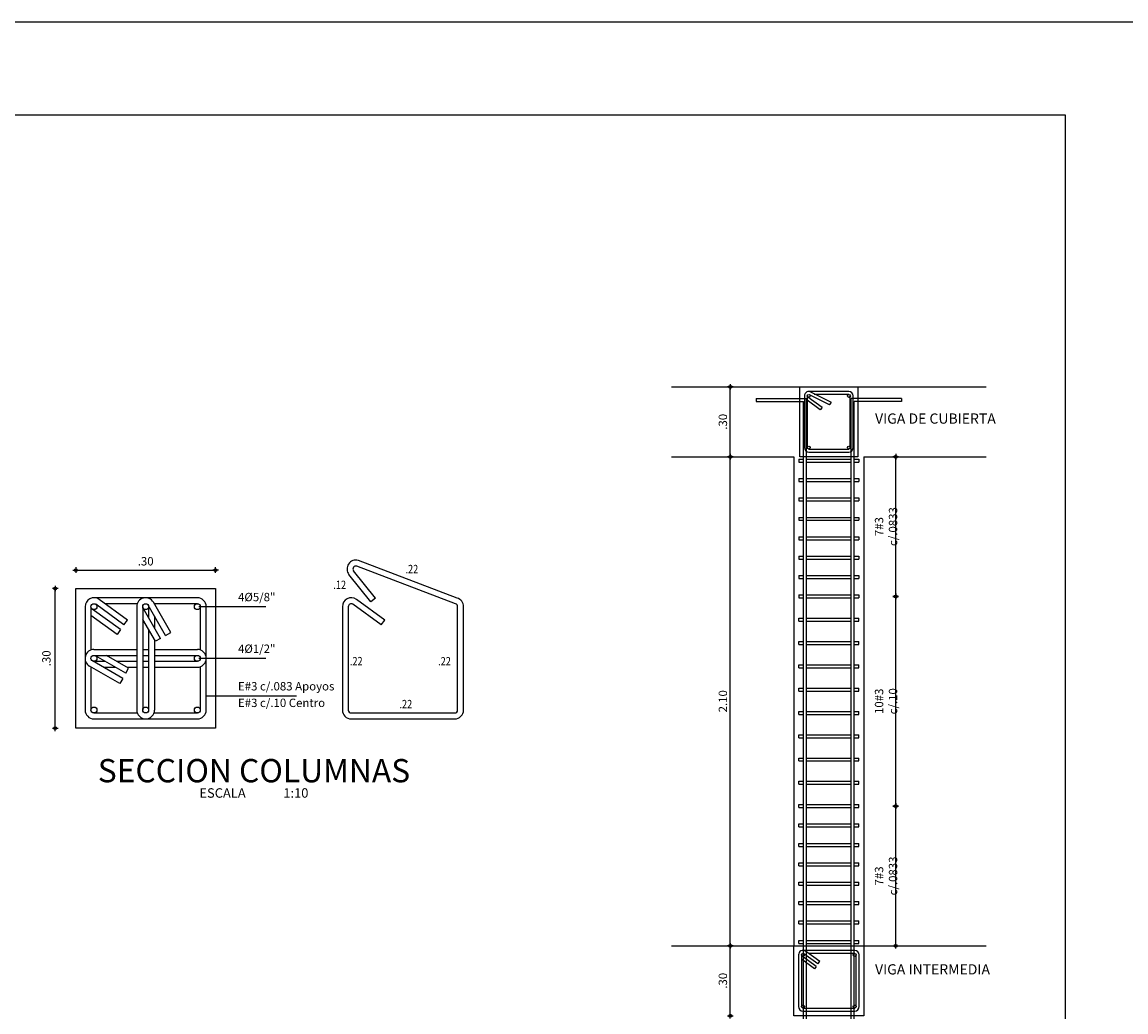
# Model space of a CAD drawing. Extents: x 2875 to 2983, y 601 to 638.
# Drawn here: x 2911 to 2928, y 622 to 638 of the extents above; entities that cross this region are included whole.
import ezdxf
from ezdxf.enums import TextEntityAlignment as Align

# ---------------------------------------------------------------- set-up
doc = ezdxf.new("R2010")
doc.units = 0
doc.header["$LTSCALE"] = 0.5
doc.header["$MEASUREMENT"] = 0
doc.header["$PDMODE"] = 2
doc.header["$PDSIZE"] = -1
doc.layers.get('0').update_dxf_attribs({"linetype": 'CONTINUOUS'})
doc.layers.get('DEFPOINTS').update_dxf_attribs({"linetype": 'CONTINUOUS'})
for name, color, linetype in [('11', 11, 'CONTINUOUS'), ('COTAS', 9, 'CONTINUOUS'), ('H2', 2, 'CONTINUOUS'), ('PU', 35, 'CONTINUOUS'), ('ROTU3', 6, 'CONTINUOUS'), ('TE', 12, 'CONTINUOUS'), ('TI', 11, 'CONTINUOUS'), ('VAR', 5, 'CONTINUOUS')]:
    doc.layers.add(name, color=color, linetype=linetype)
doc.styles.add('arial', font='arial.ttf')
doc.styles.add('ROMANS', font='romans.shx', dxfattribs={"width": 0.6})
doc.styles.add('TITULO', font='l_10646.ttf')
doc.dimstyles.get("Standard").update_dxf_attribs({"dimtxt": 0.18, "dimasz": 0.18, "dimexe": 0.18, "dimexo": 0.0625, "dimgap": 0.09, "dimtad": 0, "dimtih": 1, "dimtoh": 1, "dimdec": 4, "dimzin": 0, "dimdsep": 46, "dimtxsty": 'Standard', "dimcen": 0.09, "dimadec": 0, "dimazin": 0, "dimtfac": 1, "dimtdec": 4, "dimtofl": 0, "dimtmove": 0, "dimatfit": 3, "dimfxl": 1, "dimtolj": 1, "dimtzin": 0, "dimarcsym": 0})

# ---------------------------------------------------------------- blocks, each defined once
blk = doc.blocks.new('PCOTA')
for p, q in [((2, 0), (-2, 0)), ((0, -2), (0, 2))]:
    blk.add_line(p, q)
for radius in [1, 0.5]:
    blk.add_circle((0, 0), radius)
blk = doc.blocks.new('*D165')
at = {"layer": 'COTAS', "color": 0, "lineweight": -2, "transparency": 16777216}
blk.add_line((2911.269, 626.851), (2911.269, 629.056), dxfattribs=at)
at = {"layer": 'DEFPOINTS', "color": 0, "transparency": 16777216}
for p in [(2911.269, 629.079), (2911.599, 629.079), (2911.599, 626.829)]:
    blk.add_point(p, dxfattribs=at)
at = {"layer": 'COTAS', "color": 0, "lineweight": -2, "transparency": 16777216, "xscale": 0.0225, "yscale": 0.0225, "zscale": 0.0225}
for p, rotation in [((2911.269, 629.079), 90), ((2911.269, 626.829), 270)]:
    blk.add_blockref('PCOTA', p, dxfattribs=dict(at, rotation=rotation))
at = {"layer": 'COTAS', "color": 2, "transparency": 16777216, "insert": (2911.127, 627.954), "char_height": 0.135, "attachment_point": 5, "rotation": 90, "style": 'ROMANS'}
blk.add_mtext('\\A1;.30', dxfattribs=at)
blk = doc.blocks.new('*D166')
at = {"layer": 'COTAS', "color": 0, "lineweight": -2, "transparency": 16777216}
blk.add_line((2911.622, 629.375), (2913.827, 629.375), dxfattribs=at)
at = {"layer": 'DEFPOINTS', "color": 0, "transparency": 16777216}
for p in [(2913.849, 629.375), (2911.599, 629.079), (2913.849, 629.079)]:
    blk.add_point(p, dxfattribs=at)
at = {"layer": 'COTAS', "color": 0, "lineweight": -2, "transparency": 16777216, "xscale": 0.0225, "yscale": 0.0225, "zscale": 0.0225, "rotation": 180}
blk.add_blockref('PCOTA', (2911.599, 629.375), dxfattribs=at)
at = {"layer": 'COTAS', "color": 0, "lineweight": -2, "transparency": 16777216, "xscale": 0.0225, "yscale": 0.0225, "zscale": 0.0225}
blk.add_blockref('PCOTA', (2913.849, 629.375), dxfattribs=at)
at = {"layer": 'COTAS', "color": 2, "transparency": 16777216, "insert": (2912.724, 629.517), "char_height": 0.135, "attachment_point": 5, "style": 'ROMANS'}
blk.add_mtext('\\A1;.30', dxfattribs=at)
blk = doc.blocks.new('*D401')
at = {"layer": 'COTAS', "color": 0, "lineweight": -2, "transparency": 16777216}
blk.add_line((2905.215, 553.605), (2905.215, 553.893), dxfattribs=at)
at = {"layer": 'DEFPOINTS', "color": 0, "transparency": 16777216}
for p in [(2905.215, 553.899), (2905.4878, 553.899), (2905.4878, 553.599)]:
    blk.add_point(p, dxfattribs=at)
at = {"layer": 'COTAS', "color": 0, "lineweight": -2, "transparency": 16777216, "xscale": 0.006, "yscale": 0.006, "zscale": 0.006}
for p, rotation in [((2905.215, 553.899), 90), ((2905.215, 553.599), 270)]:
    blk.add_blockref('PCOTA', p, dxfattribs=dict(at, rotation=rotation))
at = {"layer": 'COTAS', "color": 2, "transparency": 16777216, "insert": (2905.183, 553.749), "char_height": 0.036, "attachment_point": 5, "rotation": 90, "style": 'ROMANS'}
blk.add_mtext('\\A1;.30', dxfattribs=at)
blk = doc.blocks.new('*D402')
at = {"layer": 'COTAS', "color": 0, "lineweight": -2, "transparency": 16777216}
blk.add_line((2905.215, 553.905), (2905.215, 555.993), dxfattribs=at)
at = {"layer": 'DEFPOINTS', "color": 0, "transparency": 16777216}
for p in [(2905.215, 555.999), (2905.4878, 555.999), (2905.4878, 553.899)]:
    blk.add_point(p, dxfattribs=at)
at = {"layer": 'COTAS', "color": 0, "lineweight": -2, "transparency": 16777216, "xscale": 0.006, "yscale": 0.006, "zscale": 0.006}
for p, rotation in [((2905.215, 555.999), 90), ((2905.215, 553.899), 270)]:
    blk.add_blockref('PCOTA', p, dxfattribs=dict(at, rotation=rotation))
at = {"layer": 'COTAS', "color": 2, "transparency": 16777216, "insert": (2905.183, 554.949), "char_height": 0.036, "attachment_point": 5, "rotation": 90, "style": 'ROMANS'}
blk.add_mtext('\\A1;2.10', dxfattribs=at)
blk = doc.blocks.new('*D403')
at = {"layer": 'COTAS', "color": 0, "lineweight": -2, "transparency": 16777216}
blk.add_line((2905.215, 556.005), (2905.215, 556.293), dxfattribs=at)
at = {"layer": 'DEFPOINTS', "color": 0, "transparency": 16777216}
for p in [(2904.9628, 556.299), (2905.215, 556.299), (2905.4878, 555.999)]:
    blk.add_point(p, dxfattribs=at)
at = {"layer": 'COTAS', "color": 0, "lineweight": -2, "transparency": 16777216, "xscale": 0.006, "yscale": 0.006, "zscale": 0.006}
for p, rotation in [((2905.215, 556.299), 90), ((2905.215, 555.999), 270)]:
    blk.add_blockref('PCOTA', p, dxfattribs=dict(at, rotation=rotation))
at = {"layer": 'COTAS', "color": 2, "transparency": 16777216, "insert": (2905.183, 556.149), "char_height": 0.036, "attachment_point": 5, "rotation": 90, "style": 'ROMANS'}
blk.add_mtext('\\A1;.30', dxfattribs=at)
blk = doc.blocks.new('*D408')
at = {"layer": 'COTAS', "color": 0, "lineweight": -2, "transparency": 16777216}
blk.add_line((2905.9247, 553.905), (2905.9247, 554.493), dxfattribs=at)
at = {"layer": 'DEFPOINTS', "color": 0, "transparency": 16777216}
for p in [(2905.7668, 554.499), (2905.9247, 554.499), (2905.7878, 553.899)]:
    blk.add_point(p, dxfattribs=at)
at = {"layer": 'COTAS', "color": 0, "lineweight": -2, "transparency": 16777216, "xscale": 0.006, "yscale": 0.006, "zscale": 0.006}
for p, rotation in [((2905.9247, 554.499), 90), ((2905.9247, 553.899), 270)]:
    blk.add_blockref('PCOTA', p, dxfattribs=dict(at, rotation=rotation))
at = {"layer": 'COTAS', "color": 2, "transparency": 16777216, "insert": (2905.8833, 554.199), "char_height": 0.036, "attachment_point": 5, "rotation": 90, "style": 'ROMANS'}
blk.add_mtext('\\A1;7#3 c/.0833', dxfattribs=at)
blk = doc.blocks.new('*D409')
at = {"layer": 'COTAS', "color": 0, "lineweight": -2, "transparency": 16777216}
blk.add_line((2905.9247, 554.505), (2905.9247, 555.393), dxfattribs=at)
at = {"layer": 'DEFPOINTS', "color": 0, "transparency": 16777216}
for p in [(2905.7668, 555.399), (2905.9247, 555.399), (2905.7668, 554.499)]:
    blk.add_point(p, dxfattribs=at)
at = {"layer": 'COTAS', "color": 0, "lineweight": -2, "transparency": 16777216, "xscale": 0.006, "yscale": 0.006, "zscale": 0.006}
for p, rotation in [((2905.9247, 555.399), 90), ((2905.9247, 554.499), 270)]:
    blk.add_blockref('PCOTA', p, dxfattribs=dict(at, rotation=rotation))
at = {"layer": 'COTAS', "color": 2, "transparency": 16777216, "insert": (2905.8833, 554.949), "char_height": 0.036, "attachment_point": 5, "rotation": 90, "style": 'ROMANS'}
blk.add_mtext('\\A1;10#3 c/.10', dxfattribs=at)
blk = doc.blocks.new('*D410')
at = {"layer": 'COTAS', "color": 0, "lineweight": -2, "transparency": 16777216}
blk.add_line((2905.9247, 555.405), (2905.9247, 555.993), dxfattribs=at)
at = {"layer": 'DEFPOINTS', "color": 0, "transparency": 16777216}
for p in [(2905.7878, 555.999), (2905.9247, 555.999), (2905.7668, 555.399)]:
    blk.add_point(p, dxfattribs=at)
at = {"layer": 'COTAS', "color": 0, "lineweight": -2, "transparency": 16777216, "xscale": 0.006, "yscale": 0.006, "zscale": 0.006}
for p, rotation in [((2905.9247, 555.999), 90), ((2905.9247, 555.399), 270)]:
    blk.add_blockref('PCOTA', p, dxfattribs=dict(at, rotation=rotation))
at = {"layer": 'COTAS', "color": 2, "transparency": 16777216, "insert": (2905.8833, 555.699), "char_height": 0.036, "attachment_point": 5, "rotation": 90, "style": 'ROMANS'}
blk.add_mtext('\\A1;7#3 c/.0833', dxfattribs=at)
blk = doc.blocks.new('DCOL2')
at = {"layer": '11', "color": 11}
for p, q in [((-0.1286, 6.2), (-0.1086, 6.2)), ((-0.1286, 6.2), (-0.1286, 6.1873)), ((-0.1286, 6.1873), (-0.1086, 6.1873)), ((-0.0959, 6.2), (0.0967, 6.2)), ((-0.0959, 6.1873), (0.0967, 6.1873)), ((0.1094, 6.2), (0.1294, 6.2)), ((0.1094, 6.1873), (0.1294, 6.1873)), ((0.1294, 6.2), (0.1294, 6.1873)), ((-0.1286, 6.1167), (-0.1086, 6.1167)), ((-0.1286, 6.1167), (-0.1286, 6.104)), ((-0.0959, 6.1167), (0.0967, 6.1167)), ((0.1094, 6.1167), (0.1294, 6.1167)), ((0.1294, 6.1167), (0.1294, 6.104)), ((-0.1286, 6.104), (-0.1086, 6.104)), ((-0.0959, 6.104), (0.0967, 6.104)), ((0.1094, 6.104), (0.1294, 6.104)), ((-0.1286, 6.0334), (-0.1086, 6.0334)), ((-0.1286, 6.0334), (-0.1286, 6.0207)), ((-0.1286, 6.0207), (-0.1086, 6.0207)), ((-0.0959, 6.0334), (0.0967, 6.0334)), ((-0.0959, 6.0207), (0.0967, 6.0207)), ((0.1094, 6.0334), (0.1294, 6.0334)), ((0.1094, 6.0207), (0.1294, 6.0207)), ((0.1294, 6.0334), (0.1294, 6.0207)), ((-0.1286, 5.9501), (-0.1086, 5.9501)), ((-0.1286, 5.9501), (-0.1286, 5.9374)), ((-0.1286, 5.9374), (-0.1086, 5.9374)), ((-0.0959, 5.9501), (0.0967, 5.9501)), ((-0.0959, 5.9374), (0.0967, 5.9374)), ((0.1094, 5.9501), (0.1294, 5.9501)), ((0.1094, 5.9374), (0.1294, 5.9374)), ((0.1294, 5.9501), (0.1294, 5.9374)), ((-0.1286, 5.8668), (-0.1086, 5.8668)), ((-0.1286, 5.8668), (-0.1286, 5.8541)), ((-0.1286, 5.8541), (-0.1086, 5.8541)), ((-0.0959, 5.8668), (0.0967, 5.8668)), ((-0.0959, 5.8541), (0.0967, 5.8541)), ((0.1094, 5.8668), (0.1294, 5.8668)), ((0.1094, 5.8541), (0.1294, 5.8541)), ((0.1294, 5.8668), (0.1294, 5.8541)), ((-0.1286, 5.7835), (-0.1086, 5.7835)), ((-0.1286, 5.7835), (-0.1286, 5.7708)), ((-0.0959, 5.7835), (0.0967, 5.7835)), ((0.1094, 5.7835), (0.1294, 5.7835)), ((0.1294, 5.7835), (0.1294, 5.7708)), ((-0.1286, 5.7708), (-0.1086, 5.7708)), ((-0.0959, 5.7708), (0.0967, 5.7708)), ((0.1094, 5.7708), (0.1294, 5.7708)), ((-0.1286, 5.7002), (-0.1086, 5.7002)), ((-0.1286, 5.7002), (-0.1286, 5.6875)), ((-0.1286, 5.6875), (-0.1086, 5.6875)), ((-0.0959, 5.7002), (0.0967, 5.7002)), ((-0.0959, 5.6875), (0.0967, 5.6875)), ((0.1094, 5.7002), (0.1294, 5.7002)), ((0.1094, 5.6875), (0.1294, 5.6875)), ((0.1294, 5.7002), (0.1294, 5.6875)), ((-0.1286, 5.6169), (-0.1086, 5.6169)), ((-0.1286, 5.6169), (-0.1286, 5.6042)), ((-0.1286, 5.6042), (-0.1086, 5.6042)), ((-0.0959, 5.6169), (0.0967, 5.6169)), ((-0.0959, 5.6042), (0.0967, 5.6042)), ((0.1094, 5.6169), (0.1294, 5.6169)), ((0.1094, 5.6042), (0.1294, 5.6042)), ((0.1294, 5.6169), (0.1294, 5.6042)), ((-0.1286, 5.5169), (-0.1086, 5.5169)), ((-0.1286, 5.5042), (-0.1286, 5.5169)), ((-0.1286, 5.5042), (-0.1086, 5.5042)), ((-0.0959, 5.5169), (0.0967, 5.5169)), ((-0.0959, 5.5042), (0.0967, 5.5042)), ((0.1094, 5.5169), (0.1294, 5.5169)), ((0.1094, 5.5042), (0.1294, 5.5042)), ((0.1294, 5.5042), (0.1294, 5.5169)), ((-0.1286, 5.4169), (-0.1086, 5.4169)), ((-0.1286, 5.4042), (-0.1286, 5.4169)), ((-0.1286, 5.4042), (-0.1086, 5.4042)), ((-0.0959, 5.4169), (0.0967, 5.4169)), ((-0.0959, 5.4042), (0.0967, 5.4042)), ((0.1094, 5.4169), (0.1294, 5.4169)), ((0.1094, 5.4042), (0.1294, 5.4042)), ((0.1294, 5.4042), (0.1294, 5.4169)), ((-0.1286, 5.3169), (-0.1086, 5.3169)), ((-0.1286, 5.3042), (-0.1286, 5.3169)), ((-0.0959, 5.3169), (0.0967, 5.3169)), ((0.1094, 5.3169), (0.1294, 5.3169)), ((0.1294, 5.3042), (0.1294, 5.3169)), ((-0.1286, 5.3042), (-0.1086, 5.3042)), ((-0.0959, 5.3042), (0.0967, 5.3042)), ((0.1094, 5.3042), (0.1294, 5.3042)), ((-0.1286, 5.2169), (-0.1086, 5.2169)), ((-0.1286, 5.2042), (-0.1286, 5.2169)), ((-0.0959, 5.2169), (0.0967, 5.2169)), ((0.1094, 5.2169), (0.1294, 5.2169)), ((0.1294, 5.2042), (0.1294, 5.2169)), ((-0.1286, 5.2042), (-0.1086, 5.2042)), ((-0.0959, 5.2042), (0.0967, 5.2042)), ((0.1094, 5.2042), (0.1294, 5.2042)), ((-0.1286, 5.1169), (-0.1086, 5.1169)), ((-0.1286, 5.1042), (-0.1286, 5.1169)), ((-0.0959, 5.1169), (0.0967, 5.1169)), ((0.1094, 5.1169), (0.1294, 5.1169)), ((0.1294, 5.1042), (0.1294, 5.1169)), ((-0.1286, 5.1042), (-0.1086, 5.1042)), ((-0.0959, 5.1042), (0.0967, 5.1042)), ((0.1094, 5.1042), (0.1294, 5.1042)), ((-0.1286, 5.0169), (-0.1086, 5.0169)), ((-0.1286, 5.0042), (-0.1286, 5.0169)), ((-0.1286, 5.0042), (-0.1086, 5.0042)), ((-0.0959, 5.0169), (0.0967, 5.0169)), ((-0.0959, 5.0042), (0.0967, 5.0042)), ((0.1094, 5.0169), (0.1294, 5.0169)), ((0.1094, 5.0042), (0.1294, 5.0042)), ((0.1294, 5.0042), (0.1294, 5.0169)), ((-0.1286, 4.9169), (-0.1086, 4.9169)), ((-0.1286, 4.9042), (-0.1286, 4.9169)), ((-0.1286, 4.9042), (-0.1086, 4.9042)), ((-0.0959, 4.9169), (0.0967, 4.9169)), ((-0.0959, 4.9042), (0.0967, 4.9042)), ((0.1094, 4.9169), (0.1294, 4.9169)), ((0.1094, 4.9042), (0.1294, 4.9042)), ((0.1294, 4.9042), (0.1294, 4.9169)), ((-0.1286, 4.8169), (-0.1086, 4.8169)), ((-0.1286, 4.8042), (-0.1286, 4.8169)), ((-0.1286, 4.8042), (-0.1086, 4.8042)), ((-0.0959, 4.8169), (0.0967, 4.8169)), ((-0.0959, 4.8042), (0.0967, 4.8042)), ((0.1094, 4.8169), (0.1294, 4.8169)), ((0.1094, 4.8042), (0.1294, 4.8042)), ((0.1294, 4.8042), (0.1294, 4.8169)), ((-0.1286, 4.7169), (-0.1086, 4.7169)), ((-0.1286, 4.7042), (-0.1286, 4.7169)), ((-0.1286, 4.7042), (-0.1086, 4.7042)), ((-0.0959, 4.7169), (0.0967, 4.7169)), ((-0.0959, 4.7042), (0.0967, 4.7042)), ((0.1094, 4.7169), (0.1294, 4.7169)), ((0.1094, 4.7042), (0.1294, 4.7042)), ((0.1294, 4.7042), (0.1294, 4.7169)), ((-0.1286, 4.6336), (-0.1086, 4.6336)), ((-0.1286, 4.6209), (-0.1286, 4.6336)), ((-0.1286, 4.6209), (-0.1086, 4.6209)), ((-0.0959, 4.6336), (0.0967, 4.6336)), ((-0.0959, 4.6209), (0.0967, 4.6209)), ((0.1094, 4.6336), (0.1294, 4.6336)), ((0.1094, 4.6209), (0.1294, 4.6209)), ((0.1294, 4.6209), (0.1294, 4.6336)), ((-0.1286, 4.5503), (-0.1086, 4.5503)), ((-0.1286, 4.5376), (-0.1286, 4.5503)), ((-0.0959, 4.5503), (0.0967, 4.5503)), ((0.1094, 4.5503), (0.1294, 4.5503)), ((0.1294, 4.5376), (0.1294, 4.5503)), ((-0.1286, 4.5376), (-0.1086, 4.5376)), ((-0.0959, 4.5376), (0.0967, 4.5376)), ((0.1094, 4.5376), (0.1294, 4.5376)), ((-0.1286, 4.467), (-0.1086, 4.467)), ((-0.1286, 4.4543), (-0.1286, 4.467)), ((-0.1286, 4.4543), (-0.1086, 4.4543)), ((-0.0959, 4.467), (0.0967, 4.467)), ((-0.0959, 4.4543), (0.0967, 4.4543)), ((0.1094, 4.467), (0.1294, 4.467)), ((0.1094, 4.4543), (0.1294, 4.4543)), ((0.1294, 4.4543), (0.1294, 4.467)), ((-0.1286, 4.3837), (-0.1086, 4.3837)), ((-0.1286, 4.371), (-0.1286, 4.3837)), ((-0.1286, 4.371), (-0.1086, 4.371)), ((-0.0959, 4.3837), (0.0967, 4.3837)), ((-0.0959, 4.371), (0.0967, 4.371)), ((0.1094, 4.3837), (0.1294, 4.3837)), ((0.1094, 4.371), (0.1294, 4.371)), ((0.1294, 4.371), (0.1294, 4.3837)), ((-0.1286, 4.3004), (-0.1086, 4.3004)), ((-0.1286, 4.2877), (-0.1286, 4.3004)), ((-0.1286, 4.2877), (-0.1086, 4.2877)), ((-0.0959, 4.3004), (0.0967, 4.3004)), ((-0.0959, 4.2877), (0.0967, 4.2877)), ((0.1094, 4.3004), (0.1294, 4.3004)), ((0.1094, 4.2877), (0.1294, 4.2877)), ((0.1294, 4.2877), (0.1294, 4.3004)), ((-0.1286, 4.2171), (-0.1086, 4.2171)), ((-0.1286, 4.2044), (-0.1286, 4.2171)), ((-0.0959, 4.2171), (0.0967, 4.2171)), ((0.1094, 4.2171), (0.1294, 4.2171)), ((0.1294, 4.2044), (0.1294, 4.2171)), ((-0.1286, 4.2044), (-0.1086, 4.2044)), ((-0.0959, 4.2044), (0.0967, 4.2044)), ((0.1094, 4.2044), (0.1294, 4.2044)), ((-0.1286, 4.1338), (-0.1086, 4.1338)), ((-0.1286, 4.1211), (-0.1286, 4.1338)), ((-0.1286, 4.1211), (-0.1086, 4.1211)), ((-0.0959, 4.1338), (0.0967, 4.1338)), ((-0.0959, 4.1211), (0.0967, 4.1211)), ((0.1094, 4.1338), (0.1294, 4.1338)), ((0.1094, 4.1211), (0.1294, 4.1211)), ((0.1294, 4.1211), (0.1294, 4.1338))]:
    blk.add_line(p, q, dxfattribs=at)
at = {"layer": 'H2'}
for p, q in [((-0.6746, 6.5105), (0.6754, 6.5105)), ((-0.6746, 6.2105), (-0.1496, 6.2105)), ((-0.1496, 6.2105), (-0.1496, 4.1105)), ((0.1504, 6.2105), (0.6754, 6.2105)), ((0.1504, 6.2105), (0.1504, 4.1105)), ((-0.6746, 4.1105), (-0.1496, 4.1105)), ((0.1504, 4.1105), (0.6754, 4.1105))]:
    blk.add_line(p, q, dxfattribs=at)
for points in [[(-0.1246, 6.5105), (0.1254, 6.5105), (0.1254, 6.2105), (-0.1246, 6.2105)], [(-0.1496, 4.1105), (0.1504, 4.1105), (0.1504, 3.8105), (-0.1496, 3.8105)]]:
    blk.add_lwpolyline(points, close=True, dxfattribs=at)
at = {"layer": 'VAR', "color": 4}
for p, q in [((-0.3119, 6.4608), (-0.0959, 6.4608)), ((-0.3119, 6.4608), (-0.3119, 6.4481)), ((-0.3119, 6.4481), (-0.1086, 6.4481)), ((-0.1086, 0.8498), (-0.1086, 6.4481)), ((-0.0959, 0.8371), (-0.0959, 6.4608)), ((-0.0361, 6.412), (-0.0919, 6.4526)), ((-0.0286, 6.4223), (-0.0892, 6.4664)), ((0.0038, 6.4326), (-0.0818, 6.4766)), ((0.0113, 6.4429), (-0.0743, 6.4869)), ((0.0038, 6.4326), (0.0113, 6.4429)), ((0.0967, 0.8371), (0.0967, 6.4608)), ((0.3127, 6.4608), (0.0967, 6.4608)), ((0.1094, 0.8498), (0.1094, 6.4481)), ((0.3127, 6.4481), (0.1094, 6.4481)), ((0.3127, 6.4608), (0.3127, 6.4481)), ((-0.0286, 6.4223), (-0.0361, 6.412)), ((-0.0462, 4.0326), (-0.1068, 4.0766)), ((-0.0387, 4.0429), (-0.0993, 4.0869)), ((-0.0611, 4.012), (-0.1169, 4.0526)), ((-0.0536, 4.0223), (-0.1142, 4.0664)), ((-0.0462, 4.0326), (-0.0387, 4.0429)), ((-0.0536, 4.0223), (-0.0611, 4.012))]:
    blk.add_line(p, q, dxfattribs=at)
for points in [[(0.0864, 6.4905), (-0.0855, 6.4905)], [(-0.1046, 6.4715), (-0.1046, 6.2496)], [(-0.0919, 6.4715), (-0.0919, 6.2496)], [(0.0864, 6.4778), (-0.0618, 6.4778)], [(0.0927, 6.2496), (0.0927, 6.4715)], [(0.1054, 6.2496), (0.1054, 6.4715)], [(-0.0855, 6.2432), (0.0864, 6.2432)], [(-0.0855, 6.2305), (0.0864, 6.2305)], [(0.1114, 4.0905), (-0.1105, 4.0905)], [(0.1114, 4.0778), (-0.0868, 4.0778)], [(-0.1296, 4.0715), (-0.1296, 3.8496)], [(-0.1169, 4.0715), (-0.1169, 3.8496)], [(0.1177, 3.8496), (0.1177, 4.0715)], [(0.1304, 3.8496), (0.1304, 4.0715)], [(-0.1105, 3.8432), (0.1114, 3.8432)], [(-0.1105, 3.8305), (0.1114, 3.8305)]]:
    blk.add_lwpolyline(points, dxfattribs=at)
for centre in [(-0.0855, 6.4715), (0.0864, 6.4715), (-0.0855, 6.2496), (0.0864, 6.2496), (-0.1105, 4.0715), (0.1114, 4.0715), (-0.1105, 3.8496), (0.1114, 3.8496)]:
    blk.add_circle(centre, 0.00635, dxfattribs=at)
for centre, start, end in [((-0.0855, 6.4715), 54, 180), ((0.0864, 6.4715), 0, 90), ((-0.0855, 6.2496), 180, 270), ((0.0864, 6.2496), 270, 0), ((-0.1105, 4.0715), 54, 180), ((0.1114, 4.0715), 0, 90), ((-0.1105, 3.8496), 180, 270), ((0.1114, 3.8496), 270, 0)]:
    blk.add_arc(centre, 0.019, start, end, dxfattribs=at)
at = {"layer": 'TE', "style": 'arial'}
for s, p in [('VIGA DE CUBIERTA', (0.1988, 6.3523)), ('VIGA INTERMEDIA', (0.1988, 3.9874))]:
    blk.add_text(s, height=0.044, dxfattribs=at).set_placement(p)
at = {"layer": 'COTAS'}
for base, p1, p2, picture, middle in [((-0.4223, 6.5105), (-0.1496, 6.2105), (-0.6746, 6.5105), '*D403', (-0.4543, 6.3605)), ((-0.4223, 6.2105), (-0.1496, 4.1105), (-0.1496, 6.2105), '*D402', (-0.4543, 5.1605)), ((-0.4223, 4.1105), (-0.1496, 3.8105), (-0.1496, 4.1105), '*D401', (-0.4543, 3.9605))]:
    dim = blk.add_linear_dim(base=base, p1=p1, p2=p2, angle=90, dimstyle='Standard', override={"dimscale": 0.02, "dimtxt": 1.8, "dimasz": 0.3, "dimexe": 0.08, "dimexo": 0.08, "dimgap": 0.7, "dimtad": 1, "dimtih": 0, "dimtoh": 0, "dimdec": 2, "dimzin": 4, "dimtxsty": 'ROMANS', "dimblk": 'PCOTA', "dimcen": -0.08, "dimse1": 1, "dimse2": 1, "dimclrt": 2, "dimtdec": 2, "dimtix": 1, "dimtofl": 1, "dimtmove": 2, "dimldrblk": 'PCOTA', "dimtzin": 4}, dxfattribs=at)
    dim.commit()
    dim.dimension.update_dxf_attribs({"geometry": picture, "text_midpoint": middle, "insert": (-2905.6373, -549.7885)})
for base, p1, p2, text, picture, middle in [((0.2874, 6.2105), (0.1294, 5.6105), (0.1504, 6.2105), '7#3 c/.0833', '*D410', (0.246, 5.9105)), ((0.2874, 5.6105), (0.1294, 4.7105), (0.1294, 5.6105), '10#3 c/.10', '*D409', (0.246, 5.1605)), ((0.2874, 4.7105), (0.1504, 4.1105), (0.1294, 4.7105), '7#3 c/.0833', '*D408', (0.246, 4.4105))]:
    dim = blk.add_linear_dim(base=base, p1=p1, p2=p2, angle=90, text=text, dimstyle='Standard', override={"dimscale": 0.02, "dimtxt": 1.8, "dimasz": 0.3, "dimexe": 0.08, "dimexo": 0.08, "dimgap": 0.7, "dimtad": 1, "dimtih": 0, "dimtoh": 0, "dimdec": 2, "dimzin": 4, "dimtxsty": 'ROMANS', "dimblk": 'PCOTA', "dimcen": -0.08, "dimse1": 1, "dimse2": 1, "dimclrt": 2, "dimtdec": 2, "dimtix": 1, "dimtofl": 1, "dimtmove": 2, "dimldrblk": 'PCOTA', "dimtzin": 4}, dxfattribs=at)
    dim.commit()
    dim.dimension.update_dxf_attribs({"geometry": picture, "text_midpoint": middle, "insert": (-2905.6373, -549.7885)})

msp = doc.modelspace()

# ---------------------------------------------------------------- linework, layer by layer
at = {"layer": 'COTAS'}
msp.add_lwpolyline([(2875.028, 638.198), (2875.028, 600.698), (2929.028, 600.698), (2929.028, 638.198)], close=True, dxfattribs=at)
for points in [[(2913.579, 628.788), (2914.165, 628.788), (2914.66, 628.788)], [(2913.579, 627.955), (2914.165, 627.955), (2914.66, 627.955)], [(2913.699, 627.35), (2914.165, 627.35), (2915.154, 627.35)]]:
    msp.add_lwpolyline(points, dxfattribs=at)
at = {"layer": 'H2'}
msp.add_lwpolyline([(2911.599, 629.079), (2913.849, 629.079), (2913.849, 626.829), (2911.599, 626.829)], close=True, dxfattribs=at)
at = {"layer": 'ROTU3'}
msp.add_lwpolyline([(2876.528, 605.652), (2927.528, 605.652), (2927.528, 636.698), (2876.528, 636.698)], close=True, dxfattribs=at)
at = {"layer": 'VAR'}
for p, q in [((2916.42, 628.923), (2916.071, 629.364)), ((2916.345, 628.864), (2915.996, 629.305)), ((2912.375, 628.494), (2911.92, 628.824)), ((2912.431, 628.571), (2911.976, 628.901)), ((2913.128, 628.37), (2912.848, 628.857)), ((2916.515, 628.494), (2916.06, 628.824)), ((2916.571, 628.571), (2916.116, 628.901)), ((2916.42, 628.923), (2916.345, 628.864)), ((2912.263, 628.34), (2911.844, 628.644)), ((2912.319, 628.417), (2911.864, 628.747)), ((2912.963, 628.275), (2912.683, 628.762)), ((2913.046, 628.323), (2912.765, 628.81)), ((2912.375, 628.494), (2912.431, 628.571)), ((2912.881, 628.228), (2912.677, 628.582)), ((2916.515, 628.494), (2916.571, 628.571)), ((2912.319, 628.417), (2912.263, 628.34)), ((2913.046, 628.323), (2913.128, 628.37)), ((2912.963, 628.275), (2912.881, 628.228)), ((2912.403, 627.715), (2911.916, 627.995)), ((2912.45, 627.797), (2912.096, 628.001)), ((2912.308, 627.55), (2911.821, 627.83)), ((2912.355, 627.632), (2911.868, 627.912)), ((2912.403, 627.715), (2912.45, 627.797)), ((2912.355, 627.632), (2912.308, 627.55))]:
    msp.add_line(p, q, dxfattribs=at)
for points in [[(2917.735, 628.923), (2916.147, 629.531)], [(2917.709, 628.832), (2916.121, 629.439)], [(2913.556, 628.929), (2911.892, 628.929)], [(2912.589, 628.833), (2912.07, 628.833)], [(2913.556, 628.833), (2912.862, 628.833)], [(2911.749, 628.786), (2911.749, 627.122)], [(2911.844, 628.786), (2911.844, 628.088)], [(2912.581, 628.786), (2912.581, 627.122)], [(2912.677, 628.786), (2912.677, 627.122)], [(2912.772, 628.786), (2912.772, 628.608)], [(2913.604, 628.088), (2913.604, 628.786)], [(2913.699, 627.122), (2913.699, 628.786)], [(2915.89, 628.786), (2915.89, 627.122)], [(2915.985, 628.786), (2915.985, 627.122)], [(2917.744, 627.122), (2917.744, 628.786)], [(2917.84, 627.122), (2917.84, 628.786)], [(2912.867, 628.633), (2912.867, 628.442)], [(2912.772, 628.417), (2912.772, 627.122)], [(2912.867, 628.252), (2912.867, 627.122)], [(2911.892, 628.097), (2912.581, 628.097)], [(2911.892, 628.001), (2912.581, 628.001)], [(2912.677, 628.097), (2912.772, 628.097)], [(2912.677, 628.001), (2912.772, 628.001)], [(2912.867, 628.097), (2913.556, 628.097)], [(2912.867, 628.001), (2913.556, 628.001)], [(2911.844, 627.816), (2911.844, 627.122)], [(2911.892, 627.906), (2912.07, 627.906)], [(2912.045, 627.811), (2912.236, 627.811)], [(2912.261, 627.906), (2912.581, 627.906)], [(2912.426, 627.811), (2912.581, 627.811)], [(2912.677, 627.906), (2912.772, 627.906)], [(2912.677, 627.811), (2912.772, 627.811)], [(2912.867, 627.906), (2913.556, 627.906)], [(2912.867, 627.811), (2913.556, 627.811)], [(2913.604, 627.122), (2913.604, 627.819)], [(2911.892, 627.074), (2912.589, 627.074)], [(2912.859, 627.074), (2913.556, 627.074)], [(2916.032, 627.074), (2917.697, 627.074)], [(2911.892, 626.979), (2913.556, 626.979)], [(2916.032, 626.979), (2917.697, 626.979)]]:
    msp.add_lwpolyline(points, dxfattribs=at)
for centre in [(2911.892, 628.786), (2912.724, 628.786), (2913.556, 628.786), (2911.892, 627.954), (2913.556, 627.954), (2911.892, 627.122), (2912.724, 627.122), (2913.556, 627.122)]:
    msp.add_circle(centre, 0.0476, dxfattribs=at)
for centre, radius, start, end in [((2916.108, 629.393), 0.143, 74.3819, 218.3819), ((2916.108, 629.393), 0.0476, 74.3819, 218.3819), ((2911.892, 628.786), 0.143, 54, 180), ((2912.724, 628.786), 0.143, 29.9406, 180), ((2913.556, 628.786), 0.143, 0, 90), ((2916.032, 628.786), 0.143, 54, 180), ((2916.032, 628.786), 0.0476, 54, 180), ((2917.697, 628.786), 0.0476, 0, 74.3819), ((2917.697, 628.786), 0.143, 0, 74.3819), ((2911.892, 627.954), 0.143, 90, 240.0594), ((2913.556, 627.954), 0.143, 270, 90), ((2911.892, 627.122), 0.143, 180, 270), ((2912.724, 627.122), 0.143, 180, 0), ((2913.556, 627.122), 0.143, 270, 0), ((2916.032, 627.122), 0.143, 180, 270), ((2916.032, 627.122), 0.0476, 180, 270), ((2917.697, 627.122), 0.143, 270, 0), ((2917.697, 627.122), 0.0476, 270, 0)]:
    msp.add_arc(centre, radius, start, end, dxfattribs=at)

# ---------------------------------------------------------------- block references
at = {"layer": 'COTAS', "xscale": 3.75, "yscale": 3.75, "zscale": 3.75}
msp.add_blockref('DCOL2', (2923.716, 607.911), dxfattribs=at)

# ---------------------------------------------------------------- texts
at = {"layer": 'COTAS', "color": 2, "char_height": 0.135, "style": 'ROMANS'}
for s, insert, attachment_point in [('4%%C5/8"', (2914.21, 628.831), 7), ('4%%C1/2"', (2914.21, 627.999), 7), ('E#3 c/.083 Apoyos', (2914.21, 627.395), 7), ('E#3 c/.10 Centro', (2914.21, 627.305), 1)]:
    msp.add_mtext(s, dxfattribs=dict(at, insert=insert, attachment_point=attachment_point))
at = {"layer": 'PU', "color": 2, "style": 'ROMANS', "width": 0.8}
for s, p in [('.22', (2916.905, 629.324)), ('.12', (2915.744, 629.07)), ('.22', (2916.01, 627.841)), ('.22', (2917.43, 627.841)), ('.22', (2916.808, 627.15))]:
    msp.add_text(s, height=0.135, dxfattribs=at).set_placement(p)
at = {"layer": 'TI'}
for s, height, style, p in [('SECCION COLUMNAS', 0.375, 'TITULO', (2914.467, 625.958)), ('ESCALA %%U            %%U1:10', 0.1524, 'ROMANS', (2914.466, 625.71))]:
    msp.add_text(s, height=height, dxfattribs=dict(at, style=style)).set_placement(p, align=Align.CENTER)

# ---------------------------------------------------------------- dimensions: what is measured, and where the dimension line sits
at = {"layer": 'COTAS'}
dim = msp.add_linear_dim(base=(2913.849, 629.375), p1=(2911.599, 629.079), p2=(2913.849, 629.079), dimstyle='Standard', override={"dimscale": 0.075, "dimtxt": 1.8, "dimasz": 0.3, "dimexe": 0.08, "dimexo": 0.08, "dimgap": 1, "dimtad": 1, "dimtih": 0, "dimtoh": 0, "dimdec": 2, "dimlfac": 0.133333, "dimzin": 4, "dimtxsty": 'ROMANS', "dimblk": 'PCOTA', "dimcen": -0.08, "dimse1": 1, "dimse2": 1, "dimclrt": 2, "dimtdec": 2, "dimtix": 1, "dimtofl": 1, "dimtmove": 2, "dimldrblk": 'PCOTA', "dimtzin": 4}, dxfattribs=at)
dim.commit()
dim.dimension.update_dxf_attribs({"geometry": '*D166', "text_midpoint": (2912.724, 629.517)})
dim = msp.add_linear_dim(base=(2911.269, 629.079), p1=(2911.599, 626.829), p2=(2911.599, 629.079), angle=270, dimstyle='Standard', override={"dimscale": 0.075, "dimtxt": 1.8, "dimasz": 0.3, "dimexe": 0.08, "dimexo": 0.08, "dimgap": 1, "dimtad": 1, "dimtih": 0, "dimtoh": 0, "dimdec": 2, "dimlfac": 0.133333, "dimzin": 4, "dimtxsty": 'ROMANS', "dimblk": 'PCOTA', "dimcen": -0.08, "dimse1": 1, "dimse2": 1, "dimclrt": 2, "dimtdec": 2, "dimtix": 1, "dimtofl": 1, "dimtmove": 2, "dimldrblk": 'PCOTA', "dimtzin": 4}, dxfattribs=at)
dim.commit()
dim.dimension.update_dxf_attribs({"geometry": '*D165', "text_midpoint": (2911.127, 627.954)})

doc.saveas('drawing.dxf')
